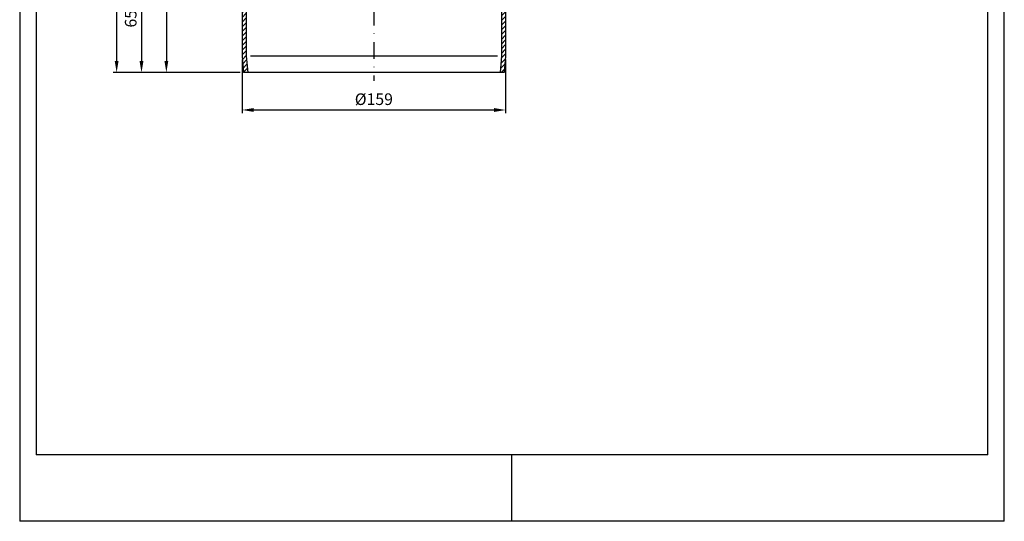
# Model space of a CAD drawing. Extents: x 0 to 594, y 0 to 840.
import ezdxf

# ---------------------------------------------------------------- set-up
doc = ezdxf.new("R2010")
doc.units = 0
doc.header["$LTSCALE"] = 20
doc.header["$MEASUREMENT"] = 0
doc.linetypes.add('STRICHPUNKT', pattern=[1, 0.5, -0.25, 0, -0.25])
for name, color, linetype in [('BEM', 7, 'Continuous'), ('HILF', 2, 'Continuous'), ('MITTEL', 2, 'STRICHPUNKT'), ('SCHRAFF', 7, 'Continuous'), ('STEMPEL', 3, 'Continuous')]:
    doc.layers.add(name, color=color, linetype=linetype)
doc.styles.get("Standard").update_dxf_attribs({"font": 'simplex.shx', "width": 0.8})
doc.dimstyles.get("Standard").update_dxf_attribs({"dimtxt": 0.18, "dimasz": 0.18, "dimexe": 0.18, "dimexo": 0.0625, "dimgap": 0.09, "dimtad": 0, "dimtih": 1, "dimtoh": 1, "dimdec": 4, "dimzin": 0, "dimdsep": 46, "dimtxsty": 'Standard', "dimcen": 0.09, "dimadec": 0, "dimazin": 0, "dimtfac": 1, "dimtdec": 4, "dimtofl": 0, "dimtmove": 0, "dimatfit": 3, "dimfxl": 0, "dimtolj": 1, "dimtzin": 0, "dimarcsym": 0})

# ---------------------------------------------------------------- blocks, each defined once
blk = doc.blocks.new('*D2')
at = {"layer": 'BEM', "color": 0, "lineweight": -2, "transparency": 16777216}
for p, q in [((211.6632717484244, 425.5927002222654), (86.48667635577824, 425.5927002222655)), ((88.48667635577824, 418.5927002222655), (88.4866763557782, 277.5927002222654)), ((133.0286087898244, 270.5927002222653), (86.4866763557782, 270.5927002222654))]:
    blk.add_line(p, q, dxfattribs=at)
at = {"layer": 'BEM', "color": 0, "transparency": 16777216}
for points in [[(87.32000968911157, 418.5927002222655), (89.65334302244491, 418.5927002222655), (88.48667635577824, 425.5927002222655)], [(87.32000968911153, 277.5927002222654), (89.65334302244487, 277.5927002222654), (88.4866763557782, 270.5927002222654)]]:
    blk.add_solid(points, dxfattribs=at)
at = {"layer": 'DEFPOINTS', "color": 0, "transparency": 16777216}
for p in [(213.6632717484244, 425.5927002222654), (88.4866763557782, 270.5927002222654), (135.0286087898244, 270.5927002222653)]:
    blk.add_point(p, dxfattribs=at)
at = {"layer": 'BEM', "color": 1, "transparency": 16777216, "insert": (81.98667635577816, 348.0927002222654), "char_height": 7, "attachment_point": 5, "rotation": 90}
blk.add_mtext('\\A1;155', dxfattribs=at)
blk = doc.blocks.new('*D3')
at = {"layer": 'BEM', "color": 0, "lineweight": -2, "transparency": 16777216}
for p, q in [((134.1632717484244, 278.4835478649849), (134.1632717484244, 246.062579636625)), ((293.1632717484243, 278.4835478649843), (293.1632717484243, 246.062579636625)), ((141.1632717484244, 248.062579636625), (286.1632717484243, 248.062579636625))]:
    blk.add_line(p, q, dxfattribs=at)
at = {"layer": 'BEM', "color": 0, "transparency": 16777216}
for points in [[(141.1632717484244, 249.2292463032917), (141.1632717484244, 246.8959129699583), (134.1632717484244, 248.062579636625)], [(286.1632717484243, 249.2292463032917), (286.1632717484243, 246.8959129699583), (293.1632717484243, 248.062579636625)]]:
    blk.add_solid(points, dxfattribs=at)
at = {"layer": 'DEFPOINTS', "color": 0, "transparency": 16777216}
for p in [(134.1632717484244, 280.4835478649849), (293.1632717484243, 280.4835478649843), (293.1632717484243, 248.062579636625)]:
    blk.add_point(p, dxfattribs=at)
at = {"layer": 'BEM', "color": 1, "transparency": 16777216, "insert": (213.6632717484243, 254.562579636625), "char_height": 7, "attachment_point": 5}
blk.add_mtext('\\A1;%%C159', dxfattribs=at)
blk = doc.blocks.new('*D12')
at = {"layer": 'BEM', "color": 0, "lineweight": -2, "transparency": 16777216}
for p, q in [((86.48667635577826, 335.5927002222653), (71.48667635577821, 335.5927002222653)), ((73.48667635577821, 328.5927002222653), (73.4866763557782, 277.5927002222654)), ((133.0286087898244, 270.5927002222653), (71.4866763557782, 270.5927002222654))]:
    blk.add_line(p, q, dxfattribs=at)
at = {"layer": 'BEM', "color": 0, "transparency": 16777216}
for points in [[(72.32000968911154, 328.5927002222653), (74.65334302244489, 328.5927002222653), (73.48667635577821, 335.5927002222653)], [(72.32000968911153, 277.5927002222654), (74.65334302244487, 277.5927002222654), (73.4866763557782, 270.5927002222654)]]:
    blk.add_solid(points, dxfattribs=at)
at = {"layer": 'DEFPOINTS', "color": 0, "transparency": 16777216}
for p in [(88.48667635577826, 335.5927002222653), (73.4866763557782, 270.5927002222654), (135.0286087898244, 270.5927002222653)]:
    blk.add_point(p, dxfattribs=at)
at = {"layer": 'BEM', "color": 1, "transparency": 16777216, "insert": (66.98667635577816, 303.0927002222653), "char_height": 7, "attachment_point": 5, "rotation": 90}
blk.add_mtext('\\A1;65', dxfattribs=at)
blk = doc.blocks.new('*D13')
at = {"layer": 'BEM', "color": 0, "lineweight": -2, "transparency": 16777216}
for p, q in [((102.1632717484246, 605.5927002222655), (56.48667635577829, 605.5927002222655)), ((58.48667635577829, 598.5927002222655), (58.48667635577821, 277.5927002222654)), ((133.0286087898244, 270.5927002222653), (56.4866763557782, 270.5927002222654))]:
    blk.add_line(p, q, dxfattribs=at)
at = {"layer": 'BEM', "color": 0, "transparency": 16777216}
for points in [[(57.32000968911162, 598.5927002222655), (59.65334302244495, 598.5927002222655), (58.48667635577829, 605.5927002222655)], [(57.32000968911155, 277.5927002222654), (59.65334302244488, 277.5927002222654), (58.48667635577821, 270.5927002222654)]]:
    blk.add_solid(points, dxfattribs=at)
at = {"layer": 'DEFPOINTS', "color": 0, "transparency": 16777216}
for p in [(104.1632717484246, 605.5927002222655), (58.48667635577821, 270.5927002222654), (135.0286087898244, 270.5927002222653)]:
    blk.add_point(p, dxfattribs=at)
at = {"layer": 'BEM', "color": 1, "transparency": 16777216, "insert": (51.98667635577818, 438.0927002222654), "char_height": 7, "attachment_point": 5, "rotation": 90}
blk.add_mtext('\\A1;335', dxfattribs=at)
blk = doc.blocks.new('*D14')
at = {"layer": 'BEM', "color": 0, "lineweight": -2, "transparency": 16777216}
blk.add_arc((213.6632717484245, 425.5927002222652), 84.2644830561438, 7.761031632619393, 85.23896836738054, dxfattribs=at)
at = {"layer": 'BEM', "color": 0, "transparency": 16777216}
for points in [[(220.6087723030968, 508.4007722251141), (220.7056893714804, 510.732091921402), (213.6632717484246, 509.857183278409)], [(298.3174112096561, 437.0813179352418), (295.994358753438, 436.8625218427188), (297.812273259116, 430.0027625203259)]]:
    blk.add_solid(points, dxfattribs=at)
at = {"layer": 'DEFPOINTS', "color": 0, "transparency": 16777216}
for p in [(213.6632717484246, 610.5927002222654), (285.1236061777927, 470.2460730843683), (407.3974014908119, 435.7458757333964), (265.1817484364581, 428.2926691775302), (213.6632717484244, 265.5927002222654)]:
    blk.add_point(p, dxfattribs=at)
at = {"layer": 'BEM', "color": 1, "transparency": 16777216, "insert": (276.1414189705993, 491.4309300293709), "char_height": 7, "attachment_point": 5, "rotation": 316.5}
blk.add_mtext('\\A1;87°', dxfattribs=at)

msp = doc.modelspace()

# ---------------------------------------------------------------- hatches: boundary and pattern name
at = {"layer": 'SCHRAFF'}
h = msp.add_hatch(dxfattribs=at)
h.set_pattern_fill('_USER', color=256, scale=2, angle=44.99999999999996, style=0, pattern_type=0)
h.set_pattern_definition([(44.99999999999996, (-4.547473508864641e-13, -3.108624468950438e-15), (-1.414213562373094, 1.414213562373096), [])])
h.paths.add_polyline_path([(290.6632717484246, 478.6280992270596), (293.1632717484244, 478.6280992270595), (293.1632717484243, 518.064952307661, -0.1528962216020478), (294.9489860341388, 523.7680663871865, 0.1528962216020359), (298.1632717484244, 534.0336717303322), (298.1632717484244, 549.0927002222652, -0.1206909349745685), (300.201021874852, 557.4117493850982, 0.1202734944247557), (304.1632717484244, 573.5300946931002), (304.1632717484244, 589.8095960043314, 0.1095178116832392), (300.8840442947072, 604.6012351652556), (300.4217165458306, 605.5927002222654), (297.6632717484244, 605.5927002222654), (298.6182748271154, 603.5446895109039, -0.109517811683243), (301.6632717484244, 589.8095960043311), (301.6632717484243, 573.6432103005859, -0.1211241773288985), (297.9840427257446, 558.567172879936, 0.12069093497457), (295.6632717484244, 549.092700222265), (295.6632717484244, 534.0336717303321, -0.1528962216020476), (292.8954146055669, 525.1938449070674, 0.1528962216020286), (290.6632717484244, 518.064952307661)])
h.paths.add_polyline_path([(136.6632717484245, 518.064952307661, 0.1528962216020389), (134.4311288912817, 525.1938449070678, -0.1528962216020408), (131.6632717484245, 534.0336717303322), (131.6632717484245, 549.0927002222652, 0.1206909349745683), (129.3425007711044, 558.5671728799362, -0.12112417732877), (125.6632717484245, 573.6432103005694), (125.6632717484245, 589.8095960043314, -0.1095178116832389), (128.7082686697333, 603.5446895109038), (129.6632717484246, 605.5927002222655), (126.9048269510184, 605.5927002222655), (126.4424992021416, 604.6012351652556, 0.1095178116832388), (123.1632717484245, 589.8095960043314), (123.1632717484245, 573.5300946930981, 0.120273494424741), (127.125521621997, 557.4117493850983, -0.1206909349745701), (129.1632717484245, 549.0927002222651), (129.1632717484245, 534.0336717303322, 0.1528962216020398), (132.3775574627102, 523.7680663871864, -0.1528962216020386), (134.1632717484245, 518.064952307661), (134.1632717484244, 280.4835478649849), (135.0286087898244, 270.5927002222653), (137.5381583836828, 270.5927002222654), (136.6632717484243, 280.592700222256)])
h.paths.add_polyline_path([(290.6632717484243, 280.5927002222558), (289.7883851131661, 270.5927002222653), (292.2979347070245, 270.5927002222653), (293.1632717484243, 280.4835478649847), (293.1632717484245, 380.6280992270596), (290.6632717484245, 380.6280992270596)])

# ---------------------------------------------------------------- linework, layer by layer
at = {"layer": 'HILF'}
for p, q in [((0, 840), (-4.547473508864641e-13, -3.108624468950438e-15)), ((593.9999999999994, -3.836930773104541e-13), (594, 839.9999999999995)), ((288.1537221545668, 280.5927002222653), (139.1728213422819, 280.5927002222653)), ((296.9999999999995, -2.202682480856311e-13), (296.9999999999996, 39.99999999999977)), ((593.9999999999994, -3.836930773104541e-13), (-4.547473508864641e-13, -3.108624468950438e-15))]:
    msp.add_line(p, q, dxfattribs=at)
at = {"layer": 'MITTEL'}
msp.add_line((213.6632717484246, 610.5927002222654), (213.6632717484244, 265.5927002222654), dxfattribs=at)
at = {"layer": 'STEMPEL'}
for p, q in [((9.999999999999993, 830), (9.999999999999567, 39.99999999999993)), ((583.9999999999997, 39.99999999999962), (583.9999999999999, 829.9999999999997)), ((134.1632717484245, 518.064952307661), (134.1632717484244, 280.4835478649849)), ((136.6632717484245, 518.064952307661), (136.6632717484243, 280.5927002222558)), ((290.6632717484244, 380.6280992270595), (290.6632717484243, 280.592700222255)), ((293.1632717484244, 380.6918737213691), (293.1632717484243, 280.4835478649843)), ((134.1632717484244, 280.4835478649849), (135.0286087898244, 270.5927002222653)), ((136.6632717484243, 280.5927002222558), (137.5381583836828, 270.5927002222654)), ((290.6632717484243, 280.592700222255), (289.7883851131661, 270.5927002222653)), ((293.1632717484243, 280.4835478649843), (292.2979347070245, 270.5927002222654)), ((292.2979347070245, 270.5927002222654), (135.0286087898244, 270.5927002222653)), ((583.9999999999997, 39.99999999999962), (9.999999999999567, 39.99999999999993))]:
    msp.add_line(p, q, dxfattribs=at)

# ---------------------------------------------------------------- dimensions: what is measured, and where the dimension line sits
at = {"layer": 'BEM'}
dim = msp.add_angular_dim_2l(base=(285.1236061777927, 470.2460730843683), line1=((407.3974014908119, 435.7458757333965), (265.1817484364581, 428.2926691775302)), line2=((213.6632717484246, 610.5927002222654), (213.6632717484244, 265.5927002222654)), dimstyle='Standard', override={"dimscale": 2, "dimtxt": 3.5, "dimasz": 3.5, "dimexe": 1, "dimexo": 1, "dimgap": 1.5, "dimtad": 1, "dimtih": 0, "dimtoh": 0, "dimdec": 2, "dimzin": 8, "dimcen": 1.5, "dimclrt": 1, "dimadec": 2, "dimazin": 2, "dimtfac": 0.5142857142857143, "dimtdec": 2, "dimtofl": 1, "dimtzin": 8}, dxfattribs=at)
dim.commit()
dim.dimension.update_dxf_attribs({"geometry": '*D14', "text_midpoint": (276.1414189705994, 491.4309300293709)})
for base, p1, override, picture, middle in [((58.48667635577821, 270.5927002222654), (104.1632717484246, 605.5927002222655), {"dimscale": 2, "dimtxt": 3.5, "dimasz": 3.5, "dimexe": 1, "dimexo": 1, "dimgap": 1.5, "dimtad": 1, "dimtih": 0, "dimtoh": 0, "dimdec": 2, "dimzin": 8, "dimcen": 1.5, "dimclrt": 1, "dimadec": 2, "dimazin": 2, "dimtfac": 0.5142857142857143, "dimtdec": 2, "dimtofl": 1, "dimtzin": 8}, '*D13', (51.98667635577818, 438.0927002222654)), ((88.4866763557782, 270.5927002222654), (213.6632717484244, 425.5927002222654), {"dimscale": 2, "dimtxt": 3.5, "dimasz": 3.5, "dimexe": 1, "dimexo": 1, "dimgap": 1.5, "dimtad": 1, "dimtih": 0, "dimtoh": 0, "dimdec": 2, "dimzin": 8, "dimcen": 1.5, "dimclrt": 1, "dimadec": 2, "dimazin": 2, "dimtfac": 0.5142857142857143, "dimtdec": 2, "dimtofl": 1, "dimtzin": 8}, '*D2', (81.98667635577816, 348.0927002222654)), ((73.4866763557782, 270.5927002222654), (88.48667635577826, 335.5927002222653), {"dimscale": 2, "dimtxt": 3.5, "dimasz": 3.5, "dimexe": 1, "dimexo": 1, "dimgap": 1.5, "dimtad": 1, "dimtih": 0, "dimtoh": 0, "dimdec": 2, "dimzin": 8, "dimcen": 1.5, "dimclrt": 1, "dimadec": 2, "dimazin": 2, "dimtfac": 0.5142857142857143, "dimtdec": 2, "dimtofl": 1, "dimtmove": 1, "dimtzin": 8}, '*D12', (66.98667635577816, 303.0927002222653))]:
    dim = msp.add_linear_dim(base=base, p1=p1, p2=(135.0286087898244, 270.5927002222653), angle=90, dimstyle='Standard', override=override, dxfattribs=at)
    dim.commit()
    dim.dimension.update_dxf_attribs({"geometry": picture, "text_midpoint": middle})
dim = msp.add_linear_dim(base=(293.1632717484243, 248.062579636625), p1=(134.1632717484244, 280.4835478649849), p2=(293.1632717484243, 280.4835478649843), text='%%C<>', dimstyle='Standard', override={"dimscale": 2, "dimtxt": 3.5, "dimasz": 3.5, "dimexe": 1, "dimexo": 1, "dimgap": 1.5, "dimtad": 1, "dimtih": 0, "dimtoh": 0, "dimdec": 2, "dimzin": 8, "dimcen": 1.5, "dimclrt": 1, "dimadec": 2, "dimazin": 2, "dimtfac": 0.5142857142857143, "dimtdec": 2, "dimtofl": 1, "dimtzin": 8}, dxfattribs=at)
dim.commit()
dim.dimension.update_dxf_attribs({"geometry": '*D3', "text_midpoint": (213.6632717484243, 254.562579636625)})

doc.saveas('drawing.dxf')
